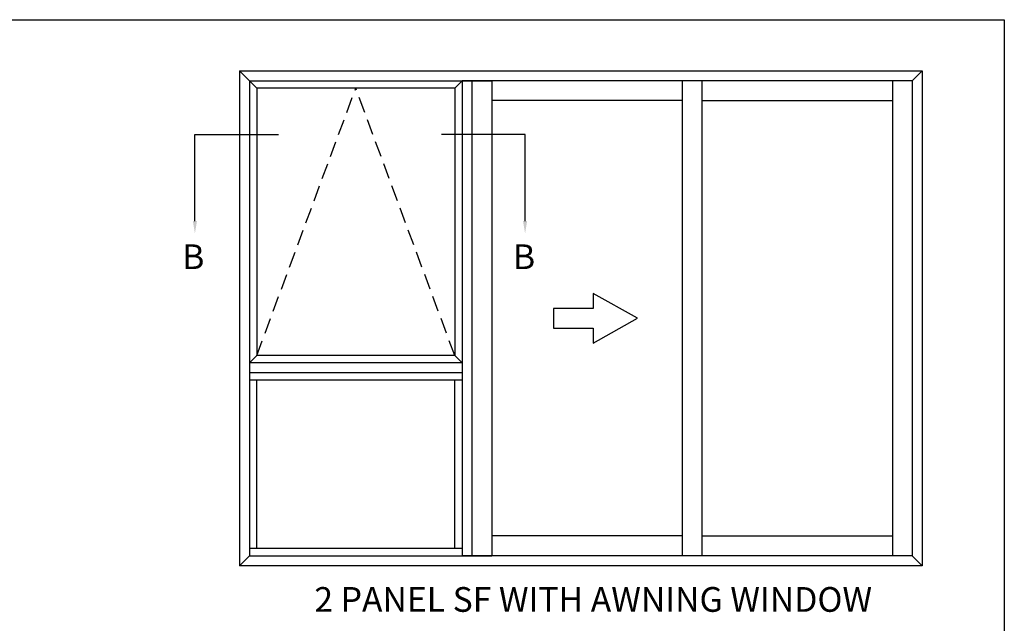
# Model space of a CAD drawing. Units: millimetres. Extents: x 0 to 356, y 0 to 484.
# Drawn here: x 157 to 356, y 362 to 484 of the extents above; entities that cross this region are included whole.
import ezdxf
from ezdxf.enums import TextEntityAlignment as Align

# ---------------------------------------------------------------- set-up
doc = ezdxf.new("R2010")
doc.units = ezdxf.units.MM
doc.header["$LTSCALE"] = 0.25
doc.linetypes.add('DASHED', pattern=[19.049999999999997, 12.7, -6.35])
doc.layers.get('0').update_dxf_attribs({"plot": 0})
doc.layers.add('APL Notes', color=7, linetype='Continuous')
doc.styles.add('Arial-Bold', font='arialbd.ttf')

msp = doc.modelspace()

# ---------------------------------------------------------------- linework, layer by layer
at = {"color": 253}
msp.add_lwpolyline([(0, 0), (0, 483.9999999999999), (356, 483.9999999999999), (356, 0)], close=True, dxfattribs=at)
at = {"layer": 'APL Notes', "color": 2}
for p, q in [((201.3611865311116, 473.6482392972026), (339.3611846623535, 473.6482392972033)), ((201.3611865311116, 473.6482392972025), (201.3611865311116, 373.6482392972032)), ((201.3611865311116, 473.6482392972025), (203.3611865311112, 471.6482392972025)), ((339.3611846623527, 473.6482392972025), (337.3611846623527, 471.6482392972025)), ((339.3611846623527, 473.6482392972025), (339.3611846623527, 373.6482392972032)), ((203.3611865311116, 471.6482392972026), (203.3611865311116, 375.6482392972026)), ((203.3611865311112, 471.6482392972025), (252.3611875967317, 471.648239297203)), ((337.3611846623527, 471.6482392972026), (246.3611875967317, 471.648239297203)), ((246.3611875967317, 471.648239297203), (246.3611875967317, 375.6482392972026)), ((248.3611875967317, 471.648239297203), (248.3611875967317, 375.6482392972026)), ((252.3611875967317, 471.648239297203), (252.3611875967317, 375.6482392972026)), ((290.8611875967314, 471.6482392972026), (290.8611875967314, 375.6482392972026)), ((294.8611875967314, 471.6482392972026), (294.8611875967314, 375.6482392972026)), ((294.8611875967314, 471.648239297203), (294.8611875967314, 375.6482392972026)), ((333.361184662352, 471.648239297203), (333.3611846623511, 375.6482392972026)), ((337.3611846623527, 471.648239297203), (337.3611846623511, 375.6482392972026)), ((290.8611875967314, 467.6482392972026), (252.3611875967317, 467.6482392972026)), ((294.8611875967314, 467.6482392972026), (333.3611846623511, 467.6482392972026)), ((246.3611875967317, 414.6482392972026), (203.3611865311116, 414.6482392972026)), ((246.3611875967317, 412.6482392972026), (203.3611865311116, 412.6482392972026)), ((290.8611875967314, 379.6482392972026), (252.3611875967317, 379.6482392972026)), ((294.8611875967314, 379.6482392972026), (333.3611846623511, 379.6482392972026)), ((201.3611865311112, 373.6482392972027), (203.3611865311112, 375.6482392972027)), ((203.361186531111, 375.6482392972026), (252.3611875967317, 375.6482392972026)), ((337.3611846623511, 375.6482392972023), (246.3611875967317, 375.6482392972026)), ((339.3611846623511, 373.6482392972023), (337.3611846623511, 375.6482392972023)), ((339.3611846623535, 373.6482392972), (201.3611865311112, 373.6482392972032))]:
    msp.add_line(p, q, dxfattribs=at)
at = {"layer": 'APL Notes', "color": 7}
msp.add_line((203.3611865311112, 471.6482392972025), (204.861186531111, 470.1482392972033), dxfattribs=at)
at = {"layer": 'APL Notes', "color": 9}
for p, q in [((244.8611875967317, 470.148239297203), (204.861186531111, 470.148239297203)), ((204.861186531111, 470.1482392972033), (204.8611865311116, 416.1482392972025)), ((246.3611875967317, 471.648239297203), (244.8611875967317, 470.148239297203)), ((244.8611875967317, 470.148239297203), (244.8611875967317, 416.1482392972026)), ((204.8611865311116, 416.1482392972025), (203.3611865311116, 414.6482392972026)), ((244.8611875967317, 416.1482392972025), (204.8611865311116, 416.1482392972025)), ((244.8611875967317, 416.1482392972026), (246.3611875967317, 414.6482392972026)), ((246.3611875967317, 411.148239297203), (203.3611865311119, 411.148239297203)), ((204.861186531111, 377.1482392972026), (204.8611865311116, 411.148239297203)), ((244.8611875967317, 377.1482392972027), (244.8611875967317, 411.1482392972026)), ((246.3611875967317, 377.1482392972027), (203.3611865311119, 377.1482392972026))]:
    msp.add_line(p, q, dxfattribs=at)
at = {"layer": 'APL Notes', "linetype": 'DASHED'}
for p in [(204.8611865311116, 416.1482392972025), (244.8611875967317, 416.1482392972025)]:
    msp.add_line(p, (224.8611870639215, 470.148239297203), dxfattribs=at)
at = {"layer": 'APL Notes'}
for p, q in [((192.3381143426013, 443.3018579511594), (192.3381143426013, 460.8018579511594)), ((192.3381143426013, 460.8018579511594), (209.2131143426014, 460.8018579511595))]:
    msp.add_line(p, q, dxfattribs=at)
at = {"layer": 'APL Notes', "extrusion": (0, 0, -1)}
for p, q in [((259.097650378212, 460.8018579511594), (242.2226503782119, 460.8018579511595)), ((259.097650378212, 443.3018579511594), (259.097650378212, 460.8018579511594))]:
    msp.add_line(p, q, dxfattribs=at)
at = {"layer": 'APL Notes', "color": 7, "linetype": 'Continuous'}
msp.add_lwpolyline([(264.8611895967305, 421.6482397067432), (272.8611895967306, 421.6482397067432), (272.8611895967306, 418.6482397067432), (281.8611895967306, 423.6482397067432), (272.8611895967306, 428.6482397067432), (272.8611895967306, 425.6482397067432), (264.8611895967305, 425.6482397067432), (264.8611895967305, 423.6482397067432)], close=True, dxfattribs=at)
at = {"layer": 'APL Notes'}
msp.add_solid([(192.754781009268, 443.3018579511594), (192.3381143426013, 440.8018579511594), (191.9214476759347, 443.3018579511594)], dxfattribs=at)
at = {"layer": 'APL Notes', "extrusion": (0, 0, -1)}
msp.add_solid([(-258.6809837115453, 443.3018579511594), (-259.097650378212, 440.8018579511594), (-259.5143170448787, 443.3018579511594)], dxfattribs=at)

# ---------------------------------------------------------------- texts
at = {"layer": 'APL Notes', "style": 'Arial-Bold'}
for p in [(189.7663765039366, 433.5969912423046), (256.652335010874, 433.5969912423046)]:
    msp.add_text('B', height=5, dxfattribs=at).set_placement(p)
msp.add_text('2 PANEL SF WITH AWNING WINDOW', height=5, dxfattribs=at).set_placement((272.875564626569, 364.3219982631123), align=Align.CENTER)

doc.saveas('drawing.dxf')
